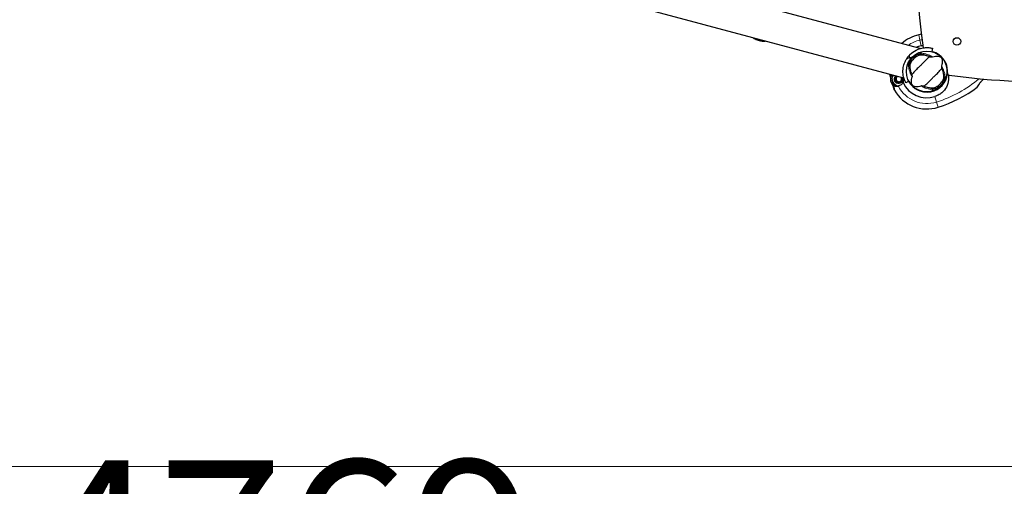
# Model space of a CAD drawing. Units: millimetres. Extents: x 26670 to 34019, y 2389 to 9595.
# Drawn here: x 29655 to 31103, y 6260 to 6947 of the extents above; entities that cross this region are included whole.
import ezdxf

# ---------------------------------------------------------------- set-up
doc = ezdxf.new("R2010")
doc.units = ezdxf.units.MM
doc.header["$LTSCALE"] = 70
for name, color, linetype, lineweight in [('Widoczne (ISO)', 7, 'Continuous', 25), ('Widoczne wąskie (ISO)', 7, 'Continuous', 15), ('Wymiar (ISO)', 116, 'Continuous', 18)]:
    doc.layers.add(name, color=color, linetype=linetype, lineweight=lineweight)
doc.styles.add('Tekst etykiety (ISO)', font='tahoma.ttf')
doc.dimstyles.new('Domyślne (ISO)', dxfattribs={"dimscale": 70, "dimtxt": 3.5, "dimasz": 2.5, "dimexe": 3.175, "dimexo": 0, "dimgap": 0.762, "dimtad": 1, "dimtoh": 1, "dimdec": 0, "dimrnd": 1e-08, "dimzin": 0, "dimtxsty": 'Tekst etykiety (ISO)', "dimcen": 0.09, "dimdle": 10, "dimclrd": 256, "dimclre": 256, "dimclrt": 256, "dimadec": 0, "dimazin": 0, "dimtfac": 0.714286, "dimtdec": 0, "dimtmove": 0, "dimatfit": 3, "dimfxl": 0, "dimtolj": 1, "dimtzin": 0, "dimlwd": -1, "dimlwe": -1, "dimarcsym": 0})

# ---------------------------------------------------------------- blocks, each defined once
blk = doc.blocks.new('*D25')
at = {"layer": 'Defpoints', "color": 0}
for p in [(29288.4, 9595), (33796.9, 9595), (28024, 5295.5)]:
    blk.add_point(p, dxfattribs=at)
at = {"layer": 'Wymiar (ISO)'}
for p, q in [((29288.4, 9595), (34019.1, 9595)), ((33796.9, 5470.5), (33796.9, 9420)), ((28024, 5295.5), (34019.1, 5295.5))]:
    blk.add_line(p, q, dxfattribs=at)
for points in [[(33767.7, 9420), (33826, 9420), (33796.9, 9595)], [(33767.7, 5470.5), (33826, 5470.5), (33796.9, 5295.5)]]:
    blk.add_solid(points, dxfattribs=at)
at = {"layer": 'Wymiar (ISO)', "insert": (33488.3, 7445.2), "char_height": 245, "attachment_point": 2, "rotation": 90, "style": 'Tekst etykiety (ISO)'}
blk.add_mtext('\\A1;4300', dxfattribs=at)
blk = doc.blocks.new('*D26')
at = {"layer": 'Defpoints', "color": 0}
for p in [(33415, 7948.7), (26672.9, 6578.8), (26672.9, 4878.8)]:
    blk.add_point(p, dxfattribs=at)
at = {"layer": 'Wymiar (ISO)'}
for p, q in [((33415, 7948.7), (33415, 4656.6)), ((26672.9, 6578.8), (26672.9, 4656.6)), ((33240, 4878.8), (26847.9, 4878.8))]:
    blk.add_line(p, q, dxfattribs=at)
for points in [[(26847.9, 4908), (26847.9, 4849.7), (26672.9, 4878.8)], [(33240, 4908), (33240, 4849.7), (33415, 4878.8)]]:
    blk.add_solid(points, dxfattribs=at)
at = {"layer": 'Wymiar (ISO)', "insert": (30043.9, 5187.4), "char_height": 245, "attachment_point": 2, "style": 'Tekst etykiety (ISO)'}
blk.add_mtext('\\A1;6742', dxfattribs=at)
blk = doc.blocks.new('*D27')
at = {"layer": 'Defpoints', "color": 0}
for p in [(32427.4, 7947), (27658.6, 6651.3), (32427.4, 5990.2)]:
    blk.add_point(p, dxfattribs=at)
at = {"layer": 'Wymiar (ISO)'}
for p, q in [((32427.4, 7947), (32427.4, 5768)), ((27658.6, 6651.3), (27658.6, 5768)), ((27833.6, 5990.2), (32252.4, 5990.2))]:
    blk.add_line(p, q, dxfattribs=at)
for points in [[(27833.6, 6019.4), (27833.6, 5961.1), (27658.6, 5990.2)], [(32252.4, 6019.4), (32252.4, 5961.1), (32427.4, 5990.2)]]:
    blk.add_solid(points, dxfattribs=at)
at = {"layer": 'Wymiar (ISO)', "insert": (30043, 6298.6), "char_height": 245, "attachment_point": 2, "style": 'Tekst etykiety (ISO)'}
blk.add_mtext('\\A1;4769', dxfattribs=at)
blk = doc.blocks.new('*D28')
at = {"layer": 'Defpoints', "color": 0}
for p in [(32064.8, 8308.5), (32938.7, 8308.5), (28020.6, 6289.3)]:
    blk.add_point(p, dxfattribs=at)
at = {"layer": 'Wymiar (ISO)'}
for p, q in [((32064.8, 8308.5), (33161, 8308.5)), ((32938.7, 6464.3), (32938.7, 8133.5)), ((28020.6, 6289.3), (33161, 6289.3))]:
    blk.add_line(p, q, dxfattribs=at)
for points in [[(32909.5, 8133.5), (32967.9, 8133.5), (32938.7, 8308.5)], [(32909.5, 6464.3), (32967.9, 6464.3), (32938.7, 6289.3)]]:
    blk.add_solid(points, dxfattribs=at)
at = {"layer": 'Wymiar (ISO)', "insert": (32630.2, 7298.9), "char_height": 245, "attachment_point": 2, "rotation": 90, "style": 'Tekst etykiety (ISO)'}
blk.add_mtext('\\A1;2019', dxfattribs=at)

msp = doc.modelspace()

# ---------------------------------------------------------------- linework, layer by layer
at = {"layer": 'Widoczne (ISO)'}
for p, q in [((30979.2, 6904.5), (29303, 7353.7)), ((30955.4, 6860.9), (29296, 7305.5)), ((30744.9, 6915.4), (30739.9, 6916.7)), ((30997.3, 6905), (30996.2, 6900.1)), ((30935.3, 6864.3), (30934.8, 6866.4)), ((31018.3, 6878.6), (31018.3, 6878.6)), ((31018.3, 6878.6), (31018.3, 6878.6)), ((30935.8, 6862.6), (30935.3, 6864.3)), ((30938.8, 6851.2), (30939.3, 6849.5)), ((30943.2, 6860.5), (30943, 6860.5)), ((30943, 6859.5), (30943.2, 6859.5)), ((30943.3, 6858.5), (30943.1, 6858.5)), ((30943.3, 6861.5), (30943.5, 6861.5)), ((30943.5, 6857.5), (30943.7, 6857.6)), ((30943.9, 6862.4), (30943.8, 6862.5)), ((30944.2, 6856.8), (30944.1, 6856.6)), ((30944.4, 6863.3), (30944.5, 6863.1)), ((30944.8, 6855.9), (30944.9, 6856)), ((30945.8, 6855.5), (30945.7, 6855.3)), ((30946.6, 6855), (30946.7, 6855.1)), ((30947.7, 6855), (30947.7, 6854.8)), ((30948.7, 6854.9), (30948.7, 6855)), ((30949.6, 6855.3), (30949.7, 6855.1)), ((30950.6, 6855.6), (30950.5, 6855.8)), ((30951.3, 6856.4), (30951.4, 6856.3)), ((30952.1, 6857.1), (30951.9, 6857.2)), ((30952.4, 6858), (30952.5, 6858)), ((30952.7, 6861), (30952.5, 6861)), ((30952.8, 6859), (30952.6, 6859)), ((30952.7, 6860), (30952.9, 6860)), ((30953.7, 6861.3), (30953.8, 6861.3)), ((30953.7, 6861.3), (30953.8, 6861.3)), ((30962.6, 6856.4), (30958.2, 6854)), ((30939.3, 6849.5), (30940.3, 6845.6)), ((30992.9, 6840.9), (30992.9, 6840.8)), ((31000.8, 6843), (31000.8, 6843))]:
    msp.add_line(p, q, dxfattribs=at)
for centre, radius in [((31033.4, 6915), 5.5), ((30989.1, 6870.8), 30.1)]:
    msp.add_circle(centre, radius, dxfattribs=at)
for centre, radius, start, end in [((31874.5, 7032.1), 900, 143.1935, 188.0888), ((30989.1, 6870.8), 55.2, 102.338, 132.0793), ((31018.8, 6735.1), 194.1, 101.2643, 102.338), ((30989.1, 6870.8), 38.7, 102.338, 114.1063), ((30989.1, 6870.8), 35.2, 135.0928, 149.9072), ((30989.1, 6870.8), 30.2, 28.387, 76.5), ((30989.1, 6870.8), 30.2, 355.905, 76.5), ((31150.5, 7756.2), 900, 261.7852, 287.2292), ((30989.1, 6870.8), 26.8, 125.0493, 144.9507), ((30947.9, 6859.8), 10.2, 147.6969, 266.1603), ((30947.9, 6859.8), 10.1, 147.5911, 265.9591), ((30989.1, 6870.8), 30.4, 208.5, 354.1581), ((30989.1, 6870.8), 30.2, 208.5, 15), ((30989.1, 6870.8), 30.2, 15, 15.8934), ((31022.3, 6868.4), 3, 175.905, 261.7852), ((30947.9, 6859.8), 12.5, 166.6424, 229.6349), ((30947.9, 6859.8), 12.5, 166.6424, 223.3576), ((30947.9, 6859.8), 4.95, 127.3301, 22.6699), ((30947.9, 6859.8), 4.05, 116.6763, 33.3237), ((30989.1, 6870.8), 38.7, 205.161, 287.662), ((30989.1, 6870.8), 26.8, 305.0493, 324.9507), ((30950, 6848.2), 10, 195, 210.0482), ((30989.1, 6870.8), 55.2, 210.0482, 287.662), ((30989.1, 6870.8), 46.9, 206.7502, 207.8557), ((30947, 7003.1), 194.1, 287.662, 306.7412), ((31062.8, 6848), 0.5, 306.7412, 329.778)]:
    msp.add_arc(centre, radius, start, end, dxfattribs=at)
for points, knots in [([(30739.9, 6916.7), (30738.2, 6917.2), (30736.7, 6917.9), (30734.6, 6919.3), (30733.9, 6919.8), (30733.2, 6920.4)], [6.2831853, 6.2831853, 6.2831853, 6.2831853, 6.601641, 6.601641, 6.7677701, 6.7677701, 6.7677701, 6.7677701]), ([(30752.4, 6915.3), (30751.3, 6915), (30750.1, 6914.9), (30747.6, 6914.9), (30746.2, 6915), (30744.9, 6915.4)], [5.7986005, 5.7986005, 5.7986005, 5.7986005, 6.0226415, 6.0226415, 6.2831853, 6.2831853, 6.2831853, 6.2831853]), ([(30964.2, 6895.6), (30967.1, 6898.5), (30970.2, 6900.6), (30976.2, 6903.6), (30979.1, 6904.6), (30984.5, 6905.7), (30986.8, 6905.9), (30991.1, 6906), (30993.1, 6905.8), (30996, 6905.3), (30996.6, 6905.1), (30997.3, 6905), (30997.3, 6905), (30997.3, 6905)], [0, 0, 0, 0, 1.20725, 1.20725, 2.289338, 2.289338, 3.246334, 3.246334, 4.26289, 4.26289, 5.283614, 5.283614, 6.600084, 6.600084, 6.600084, 6.600084]), ([(30973.7, 6892.7), (30973.8, 6892.8), (30974, 6892.9), (30974.2, 6893.1), (30974.4, 6893.2), (30974.9, 6893.5), (30975.3, 6893.7), (30976.1, 6894.2), (30976.5, 6894.4), (30977.2, 6894.7), (30977.5, 6894.8), (30977.7, 6894.8)], [0.0015488, 0.0015488, 0.0015488, 0.0015488, 0.0439954, 0.0439954, 0.1059642, 0.1059642, 0.2312081, 0.2312081, 0.396855, 0.396855, 0.537373, 0.537373, 0.537373, 0.537373]), ([(30977.7, 6894.8), (30979.1, 6895.2), (30980.7, 6895.4), (30984.2, 6895.3), (30986.1, 6895), (30989.4, 6894.2), (30990.6, 6893.8), (30991.8, 6893.3)], [0.001121, 0.001121, 0.001121, 0.001121, 0.764369, 0.764369, 1.553549, 1.553549, 2.013862, 2.013862, 2.013862, 2.013862]), ([(30958.2, 6854), (30958.2, 6854), (30958.2, 6854.1), (30957.9, 6854.6), (30957.7, 6855), (30957.3, 6855.9), (30957, 6856.5), (30956.4, 6858), (30956.1, 6858.8), (30955.4, 6860.7), (30955.1, 6861.8), (30954.6, 6864.3), (30954.3, 6865.7), (30954, 6868.6), (30953.9, 6870.2), (30954, 6873.4), (30954.2, 6875), (30954.9, 6879.1), (30955.6, 6881.6), (30957.2, 6885.5), (30957.9, 6887), (30958.7, 6888.4)], [11.410621, 11.410621, 11.410621, 11.410621, 11.879303, 11.879303, 12.347984, 12.347984, 12.816666, 12.816666, 13.285347, 13.285347, 13.775435, 13.775435, 14.265522, 14.265522, 14.755609, 14.755609, 15.245697, 15.245697, 16.026527, 16.026527, 16.498838, 16.498838, 16.498838, 16.498838]), ([(30963.1, 6890.8), (30963.1, 6890.8), (30963.2, 6890.8), (30963.3, 6890.9), (30963.5, 6890.9), (30964, 6891.1), (30964.5, 6891.2), (30965.7, 6891.2), (30966.2, 6891.1), (30966.8, 6891)], [-4.6578313, -4.6578313, -4.6578313, -4.6578313, -4.6112207, -4.6112207, -4.5068657, -4.5068657, -4.1569877, -4.1569877, -3.8546446, -3.8546446, -3.8546446, -3.8546446]), ([(30966.6, 6868.1), (30966, 6869.6), (30965.5, 6871.1), (30964.8, 6874.4), (30964.6, 6876), (30964.5, 6879.3), (30964.7, 6880.8), (30965.1, 6882.2)], [0.194826, 0.194826, 0.194826, 0.194826, 0.760477, 0.760477, 1.454331, 1.454331, 2.202676, 2.202676, 2.202676, 2.202676]), ([(30965.1, 6882.2), (30965.2, 6882.5), (30965.3, 6882.8), (30965.7, 6883.7), (30965.9, 6884.2), (30966.4, 6885.1), (30966.6, 6885.3), (30966.8, 6885.7), (30966.9, 6885.8), (30967, 6886), (30967.1, 6886.1), (30967.2, 6886.2)], [0.0009407, 0.0009407, 0.0009407, 0.0009407, 0.1628187, 0.1628187, 0.3680848, 0.3680848, 0.460016, 0.460016, 0.5029794, 0.5029794, 0.5371056, 0.5371056, 0.5371056, 0.5371056]), ([(30993.3, 6892.7), (30992.5, 6891.9), (30991.6, 6891.1), (30988.9, 6888.7), (30987, 6886.9), (30984.4, 6884.2), (30983.2, 6882.9), (30980.6, 6880.3), (30979.5, 6879.2), (30977.7, 6877.4), (30977.1, 6876.8), (30974.6, 6874.6), (30972.7, 6872.6), (30969.5, 6869.2), (30968.3, 6867.7), (30967.3, 6866.6)], [-8.670723, -8.670723, -8.670723, -8.670723, -7.629846, -7.629846, -5.858386, -5.858386, -5.058101, -5.058101, -4.413951, -4.413951, -4.068779, -4.068779, -3.024201, -3.024201, -2.152299, -2.152299, -2.152299, -2.152299]), ([(30993.3, 6892.7), (30993.8, 6892.6), (30994.3, 6892.5), (30995.3, 6892.3), (30995.9, 6892.2), (30996.5, 6892.2), (30996.8, 6892.1), (30997, 6892.1), (30997.1, 6892.1), (30997.2, 6892.2), (30997.2, 6892.2), (30997.3, 6892.2)], [0.0301438, 0.0301438, 0.0301438, 0.0301438, 0.2023187, 0.2023187, 0.3866192, 0.3866192, 0.4998078, 0.4998078, 0.5509934, 0.5509934, 0.5793275, 0.5793275, 0.5793275, 0.5793275]), ([(30997.3, 6892.2), (31000.6, 6893.4), (31003.3, 6893.7), (31006.9, 6893.3), (31008.1, 6892.9), (31009.1, 6892.2), (31009.3, 6892.1), (31009.6, 6891.8), (31009.7, 6891.7), (31010, 6891.5), (31010.1, 6891.4), (31010.3, 6891.1), (31010.4, 6891), (31010.6, 6890.6), (31010.8, 6890.4), (31011.2, 6889.6), (31011.4, 6889), (31011.9, 6887), (31012, 6885.1), (31011.3, 6881.5), (31011, 6880.2), (31010.5, 6878.9)], [0.206777, 0.206777, 0.206777, 0.206777, 1.765843, 1.765843, 2.836318, 2.836318, 3.102384, 3.102384, 3.308115, 3.308115, 3.490318, 3.490318, 3.717936, 3.717936, 4.112889, 4.112889, 4.940235, 4.940235, 6.583199, 6.583199, 7.390591, 7.390591, 7.390591, 7.390591]), ([(31015.7, 6885.2), (31015.8, 6884.9), (31016, 6884.6), (31017, 6882.6), (31017.7, 6880.9), (31018.2, 6879.1)], [8.9921845, 8.9921845, 8.9921845, 8.9921845, 9.0889572, 9.0889572, 9.6578931, 9.6578931, 9.6578931, 9.6578931]), ([(31015.7, 6885.2), (31015.7, 6885.2), (31015.7, 6885.2), (31015.7, 6885.2), (31015.7, 6885.2), (31015.7, 6885.2), (31015.7, 6885.2), (31015.7, 6885.2), (31015.7, 6885.2), (31015.7, 6885.2)], [-0.02227286, -0.02227286, -0.02227286, -0.02227286, -0.02192661, -0.02192661, -0.01096396, -0.01096396, 0, 0, 0.00031689, 0.00031689, 0.00031689, 0.00031689]), ([(30937.3, 6864.2), (30937.5, 6864.6), (30937.8, 6864.9), (30938.2, 6865.4), (30938.3, 6865.4), (30938.3, 6865.5)], [0.57248324, 0.57248324, 0.57248324, 0.57248324, 0.64222819, 0.64222819, 0.65219822, 0.65219822, 0.65219822, 0.65219822]), ([(30967.7, 6862.7), (30967.8, 6862.7), (30967.8, 6862.7), (30967.8, 6862.8), (30967.8, 6862.9), (30967.8, 6863.1), (30967.8, 6863.2), (30967.7, 6863.6), (30967.7, 6863.9), (30967.6, 6865), (30967.4, 6865.9), (30967.3, 6866.6)], [0, 0, 0, 0, 0.0151508, 0.0151508, 0.033742, 0.033742, 0.0697851, 0.0697851, 0.143535, 0.143535, 0.3191937, 0.3191937, 0.3191937, 0.3191937]), ([(30985, 6848.9), (30985.7, 6849.7), (30986.7, 6850.5), (30989.4, 6852.9), (30991.3, 6854.7), (30993.9, 6857.4), (30995.1, 6858.7), (30997.6, 6861.3), (30998.7, 6862.4), (31000.5, 6864.2), (31001.2, 6864.8), (31003.6, 6867), (31005.5, 6869), (31008.7, 6872.4), (31009.9, 6873.8), (31011, 6875)], [-8.670723, -8.670723, -8.670723, -8.670723, -7.629846, -7.629846, -5.858386, -5.858386, -5.058101, -5.058101, -4.413951, -4.413951, -4.068779, -4.068779, -3.024201, -3.024201, -2.152299, -2.152299, -2.152299, -2.152299]), ([(31020.9, 6865.8), (31021.2, 6863.4), (31021.3, 6861.1), (31020.7, 6854.6), (31019.6, 6851), (31016.3, 6844.7), (31013.9, 6841.9), (31009.4, 6838.1), (31007.6, 6836.9), (31004.1, 6835.1), (31002.5, 6834.5), (31000.9, 6834)], [1.349911, 1.349911, 1.349911, 1.349911, 2.108644, 2.108644, 3.44936, 3.44936, 4.840595, 4.840595, 5.656639, 5.656639, 6.296646, 6.296646, 6.296646, 6.296646]), ([(31010.5, 6878.9), (31010.5, 6878.9), (31010.5, 6878.9), (31010.5, 6878.8), (31010.5, 6878.7), (31010.5, 6878.5), (31010.5, 6878.4), (31010.5, 6878), (31010.5, 6877.7), (31010.7, 6876.6), (31010.8, 6875.7), (31011, 6875)], [0, 0, 0, 0, 0.0151508, 0.0151508, 0.033742, 0.033742, 0.0697851, 0.0697851, 0.143535, 0.143535, 0.3191937, 0.3191937, 0.3191937, 0.3191937]), ([(31011.6, 6873.5), (31012.2, 6872), (31012.7, 6870.5), (31013.5, 6867.2), (31013.7, 6865.6), (31013.7, 6862.3), (31013.5, 6860.8), (31013.1, 6859.4)], [0.194826, 0.194826, 0.194826, 0.194826, 0.760477, 0.760477, 1.454331, 1.454331, 2.202676, 2.202676, 2.202676, 2.202676]), ([(30937.3, 6864.2), (30937, 6863.8), (30936.8, 6863.4), (30936.4, 6862.8), (30936.2, 6862.7), (30936.2, 6862.7)], [0, 0, 0, 0, 0.2223532, 0.2223532, 0.4551306, 0.4551306, 0.4551306, 0.4551306]), ([(30954.1, 6854.4), (30953.9, 6854), (30953.7, 6853.6), (30952.5, 6852.2), (30951.5, 6851.3), (30949.3, 6850.2), (30948.3, 6849.8), (30947.2, 6849.7)], [-2.553905, -2.553905, -2.553905, -2.553905, -2.410923, -2.410923, -1.933986, -1.933986, -1.54469, -1.54469, -1.54469, -1.54469]), ([(30953.7, 6861.3), (30953.8, 6861), (30953.9, 6860.8), (30954.1, 6860.1), (30954.2, 6859.7), (30954.4, 6858.9), (30954.4, 6858.6), (30954.5, 6858.1), (30954.5, 6857.9), (30954.5, 6857.7)], [0, 0, 0, 0, 0.0892681, 0.0892681, 0.2434802, 0.2434802, 0.344433, 0.344433, 0.4329441, 0.4329441, 0.4329441, 0.4329441]), ([(30954.5, 6857.7), (30954.5, 6857.1), (30954.4, 6856.5), (30954.3, 6855.4), (30954.2, 6854.9), (30954.1, 6854.4)], [0, 0, 0, 0, 0.2028161, 0.2028161, 0.4461333, 0.4461333, 0.4461333, 0.4461333]), ([(30981, 6849.4), (30977.6, 6848.2), (30974.9, 6847.9), (30971.3, 6848.3), (30970.2, 6848.7), (30969.1, 6849.4), (30969, 6849.5), (30968.7, 6849.8), (30968.5, 6849.9), (30968.3, 6850.1), (30968.2, 6850.2), (30968, 6850.5), (30967.9, 6850.6), (30967.6, 6851), (30967.5, 6851.2), (30967.1, 6852), (30966.8, 6852.6), (30966.3, 6854.6), (30966.2, 6856.5), (30966.9, 6860.1), (30967.3, 6861.4), (30967.7, 6862.7)], [0.206777, 0.206777, 0.206777, 0.206777, 1.765843, 1.765843, 2.836318, 2.836318, 3.102384, 3.102384, 3.308115, 3.308115, 3.490318, 3.490318, 3.717936, 3.717936, 4.112889, 4.112889, 4.940235, 4.940235, 6.583199, 6.583199, 7.390591, 7.390591, 7.390591, 7.390591]), ([(31013.1, 6859.4), (31013.1, 6859.1), (31012.9, 6858.8), (31012.6, 6857.9), (31012.3, 6857.4), (31011.8, 6856.5), (31011.7, 6856.3), (31011.4, 6855.9), (31011.3, 6855.8), (31011.2, 6855.6), (31011.1, 6855.5), (31011.1, 6855.4)], [0.0009406, 0.0009406, 0.0009406, 0.0009406, 0.1628187, 0.1628187, 0.3680847, 0.3680847, 0.460016, 0.460016, 0.5029793, 0.5029793, 0.5371055, 0.5371055, 0.5371055, 0.5371055]), ([(31063.2, 6847.8), (31063.2, 6847.8), (31063.2, 6847.8), (31063.3, 6847.9), (31063.3, 6848), (31063.5, 6848.2), (31063.6, 6848.4), (31063.8, 6848.7), (31063.9, 6848.9), (31064.2, 6849.5), (31064.4, 6849.8), (31064.9, 6850.5), (31065.1, 6850.9), (31065.7, 6851.8), (31066.1, 6852.3), (31066.9, 6853.4), (31067.3, 6854), (31068, 6854.9), (31068.3, 6855.2), (31068.8, 6855.8), (31069, 6856.1), (31069.8, 6856.9), (31070.3, 6857.4), (31071.3, 6858.3), (31071.7, 6858.7), (31072.4, 6859.2), (31072.7, 6859.4), (31072.9, 6859.6)], [-5.135325, -5.135325, -5.135325, -5.135325, -5.01869, -5.01869, -4.899461, -4.899461, -4.77145, -4.77145, -4.630815, -4.630815, -4.470475, -4.470475, -4.284616, -4.284616, -4.07056, -4.07056, -3.834097, -3.834097, -3.716513, -3.716513, -3.603757, -3.603757, -3.391802, -3.391802, -3.211601, -3.211601, -3.12771, -3.12771, -3.12771, -3.12771]), ([(31072.9, 6859.6), (31072.5, 6859.3), (31072.2, 6859), (31071.4, 6858.4), (31071, 6858), (31070.1, 6857.2), (31069.7, 6856.8), (31068.8, 6855.8), (31068.3, 6855.3), (31067.4, 6854.1), (31067, 6853.5), (31066.3, 6852.6), (31066.1, 6852.4), (31065.7, 6851.8), (31065.6, 6851.5), (31065.1, 6850.8), (31064.8, 6850.3), (31064.3, 6849.5), (31064.1, 6849.2), (31063.8, 6848.7), (31063.6, 6848.5), (31063.4, 6848.1), (31063.4, 6848), (31063.2, 6847.8), (31063.2, 6847.8), (31063.2, 6847.8)], [-0.232719, -0.232719, -0.232719, -0.232719, -0.10089, -0.10089, 0.063714, 0.063714, 0.249174, 0.249174, 0.460411, 0.460411, 0.696489, 0.696489, 0.814568, 0.814568, 0.928117, 0.928117, 1.142095, 1.142095, 1.321936, 1.321936, 1.474461, 1.474461, 1.607979, 1.607979, 1.77459, 1.77459, 1.77459, 1.77459]), ([(30939.3, 6849.5), (30939.3, 6849.6), (30939.3, 6849.6), (30939.3, 6849.8), (30939.3, 6849.8), (30939.4, 6849.9), (30939.4, 6850), (30939.5, 6850.1), (30939.5, 6850.1), (30939.5, 6850.1)], [0, 0, 0, 0, 0.01953222, 0.01953222, 0.03906445, 0.03906445, 0.05859667, 0.05859667, 0.06780993, 0.06780993, 0.06780993, 0.06780993]), ([(30939.8, 6850.2), (30939.8, 6850.2), (30939.7, 6850.2), (30939.7, 6850.2), (30939.7, 6850.1), (30939.6, 6850.1), (30939.6, 6850.1), (30939.6, 6850.1), (30939.6, 6850.1), (30939.5, 6850.1), (30939.5, 6850.1), (30939.5, 6850.1)], [-1.2620829, -1.2620829, -1.2620829, -1.2620829, -1.1493558, -1.1493558, -1.0366287, -1.0366287, -0.9239015, -0.9239015, -0.8111744, -0.8111744, -0.6984473, -0.6984473, -0.6984473, -0.6984473]), ([(30941.6, 6849.9), (30941.5, 6849.9), (30941.3, 6850), (30941, 6850.1), (30940.9, 6850.1), (30940.7, 6850.2), (30940.6, 6850.2), (30940.4, 6850.3), (30940.3, 6850.3), (30940.1, 6850.3), (30940, 6850.3), (30939.8, 6850.2)], [0, 0, 0, 0, 0.0831461, 0.0831461, 0.1662923, 0.1662923, 0.2494384, 0.2494384, 0.3325845, 0.3325845, 0.4157306, 0.4157306, 0.4157306, 0.4157306]), ([(30947.3, 6849.4), (30947, 6849.4), (30946.6, 6849.3), (30945.8, 6849.3), (30945.3, 6849.2), (30944.5, 6849.3), (30944.1, 6849.3), (30943.4, 6849.4), (30943, 6849.5), (30942.3, 6849.7), (30941.9, 6849.8), (30941.6, 6849.9)], [0.0242688, 0.0242688, 0.0242688, 0.0242688, 0.1751235, 0.1751235, 0.3502469, 0.3502469, 0.5253704, 0.5253704, 0.7004938, 0.7004938, 0.8756173, 0.8756173, 0.8756173, 0.8756173]), ([(30985, 6848.9), (30984.5, 6849), (30984, 6849.1), (30982.9, 6849.3), (30982.4, 6849.4), (30981.7, 6849.4), (30981.5, 6849.5), (30981.2, 6849.5), (30981.2, 6849.5), (30981.1, 6849.4), (30981, 6849.4), (30981, 6849.4)], [0.0301438, 0.0301438, 0.0301438, 0.0301438, 0.2023187, 0.2023187, 0.3866192, 0.3866192, 0.4998078, 0.4998078, 0.5509934, 0.5509934, 0.5793275, 0.5793275, 0.5793275, 0.5793275]), ([(31000.5, 6846.8), (30999.1, 6846.4), (30997.6, 6846.2), (30994.1, 6846.3), (30992.1, 6846.5), (30988.9, 6847.4), (30987.7, 6847.8), (30986.4, 6848.3)], [0.001121, 0.001121, 0.001121, 0.001121, 0.764369, 0.764369, 1.553549, 1.553549, 2.013862, 2.013862, 2.013862, 2.013862]), ([(31004.5, 6848.8), (31004.4, 6848.8), (31004.3, 6848.7), (31004, 6848.5), (31003.8, 6848.4), (31003.3, 6848.1), (31003, 6847.9), (31002.2, 6847.4), (31001.8, 6847.2), (31001.1, 6846.9), (31000.8, 6846.8), (31000.5, 6846.8)], [0.0015489, 0.0015489, 0.0015489, 0.0015489, 0.0439954, 0.0439954, 0.1059641, 0.1059641, 0.2312079, 0.2312079, 0.3968548, 0.3968548, 0.5373731, 0.5373731, 0.5373731, 0.5373731])]:
    msp.add_open_spline(points, degree=3, knots=knots, dxfattribs=at)
for points in [[(30980.9, 6908.6), (30981.6, 6908.7), (30982.3, 6908.9), (30983, 6909)], [(30991.8, 6893.3), (30992.3, 6893.1), (30992.8, 6892.9), (30993.3, 6892.7)], [(30967.3, 6866.6), (30967, 6867.1), (30966.8, 6867.6), (30966.6, 6868.1)], [(31011, 6875), (31011.2, 6874.5), (31011.4, 6874), (31011.6, 6873.5)], [(30935.8, 6862.6), (30935.8, 6862.6), (30935.9, 6862.7), (30936.2, 6862.7)], [(30953.7, 6861.3), (30953.7, 6861.3), (30953.7, 6861.3), (30953.7, 6861.3)], [(30986.4, 6848.3), (30985.9, 6848.5), (30985.5, 6848.7), (30985, 6848.9)]]:
    msp.add_open_spline(points, degree=3, dxfattribs=at)
for points, weights in [([(30943.5, 6861.5), (30943.3, 6861), (30943.2, 6860.5)], [1.02873711052, 1.03442078422, 1.02873711052]), ([(30943.2, 6859.5), (30943.2, 6859), (30943.3, 6858.5)], [1.02873711052, 1.03442078422, 1.02873711052]), ([(30943.7, 6857.6), (30943.9, 6857.2), (30944.2, 6856.8)], [1.02873711052, 1.03442078422, 1.02873711052]), ([(30944.5, 6863.1), (30944.2, 6862.7), (30943.9, 6862.4)], [1.02873711052, 1.03442078422, 1.02873711052]), ([(30944.9, 6856), (30945.3, 6855.8), (30945.8, 6855.5)], [1.02873711052, 1.03442078422, 1.02873711052]), ([(30946.7, 6855.1), (30947.2, 6855.1), (30947.7, 6855)], [1.02873711052, 1.03442078422, 1.02873711052]), ([(30948.7, 6855), (30949.2, 6855.2), (30949.6, 6855.3)], [1.02873711052, 1.03442078422, 1.02873711052]), ([(30950.5, 6855.8), (30950.9, 6856.1), (30951.3, 6856.4)], [1.02873711052, 1.03442078422, 1.02873711052]), ([(30951.9, 6857.2), (30952.2, 6857.6), (30952.4, 6858)], [1.02873711052, 1.03442078422, 1.02873711052]), ([(30952.5, 6861), (30952.4, 6861.4), (30952.3, 6861.7)], [1.02873711052, 1.03321902416, 1.03063242861]), ([(30952.6, 6859), (30952.7, 6859.5), (30952.7, 6860)], [1.02873711052, 1.03442078422, 1.02873711052])]:
    msp.add_rational_spline(points, weights, degree=2, dxfattribs=at)
at = {"layer": 'Widoczne wąskie (ISO)'}
for p, q in [((30977.3, 6924.7), (30979, 6916.9)), ((30979, 6916.9), (30980.9, 6908.6)), ((30963.1, 6890.8), (30964.2, 6895.6)), ((30971.7, 6895), (30972.3, 6894.2)), ((30972.3, 6894.2), (30973.7, 6892.7)), ((30977.7, 6894.8), (30976.6, 6895.9)), ((30958.7, 6888.4), (30963.1, 6890.8)), ((30964, 6883.3), (30965.1, 6882.2)), ((30965.7, 6887.6), (30964.9, 6888.2)), ((30967.2, 6886.2), (30965.7, 6887.6)), ((31018.2, 6879.1), (31018.2, 6879.1)), ((31011.1, 6855.4), (31012.5, 6854)), ((31012.5, 6854), (31013.3, 6853.4)), ((31014.3, 6858.3), (31013.1, 6859.4)), ((31000.5, 6846.8), (31001.6, 6845.7)), ((31006, 6847.4), (31004.5, 6848.8)), ((31006.5, 6846.6), (31006, 6847.4)), ((31000.9, 6834), (31003.4, 6825.8)), ((31003.4, 6825.8), (31005.9, 6818.2))]:
    msp.add_line(p, q, dxfattribs=at)
for centre, radius, start, end in [((30989.1, 6870.8), 47.2, 102.338, 125.536), ((31018.8, 6735.1), 186.1, 101.4453, 102.338), ((30989.1, 6870.8), 29.8, 125.7452, 144.2548), ((30989.1, 6870.8), 28.8, 125.7452, 144.2548), ((30947.9, 6859.8), 6.9, 138.9986, 342.227), ((30947.9, 6859.8), 6, 134.724, 15.276), ((30947, 7003.1), 186.1, 287.662, 309.8067), ((30989.1, 6870.8), 28.8, 305.7452, 324.2548), ((30989.1, 6870.8), 29.8, 305.7452, 324.2548), ((30989.1, 6870.8), 47.2, 207.7572, 287.662)]:
    msp.add_arc(centre, radius, start, end, dxfattribs=at)
for centre, major_axis, ratio, start_param, end_param in [((30744, 6932.2), (-4.1, -15.5), 0.979925, 5.797542, 6.283185), ((30749, 6930.8), (-4.1, -15.5), 0.979925, 5.797542, 6.283185), ((30977.2, 6896.5), (-0.166, 0.986), 0.80789, 0.325666, 2.093055), ((30963.4, 6882.7), (-0.986, 0.166), 0.80789, 4.19013, 5.95752), ((31014.9, 6858.9), (0.986, -0.166), 0.80789, 4.19013, 5.95752), ((30940, 6849.8), (-0.234, 0.442), 0.994068, 0, 1.347906), ((30941.5, 6849.4), (0.164, 0.472), 0.794321, 0, 2.214123), ((30947.6, 6849), (-0.089, 0.492), 0.581664, 0.592965, 1.752759), ((31001, 6845.1), (0.166, -0.986), 0.80789, 0.325666, 2.093055)]:
    msp.add_ellipse(centre, major_axis=major_axis, ratio=ratio, start_param=start_param, end_param=end_param, dxfattribs=at)
for points, knots in [([(30976.8, 6897.4), (30976.4, 6897.3), (30975.9, 6897.2), (30974.7, 6896.7), (30973.9, 6896.4), (30972.7, 6895.7), (30972.2, 6895.3), (30971.7, 6895)], [-0.6483674, -0.6483674, -0.6483674, -0.6483674, -0.4296659, -0.4296659, -0.1723631, -0.1723631, 0, 0, 0, 0]), ([(30972.3, 6894.2), (30972.7, 6894.5), (30973.1, 6894.7), (30974.1, 6895.2), (30974.8, 6895.5), (30975.8, 6895.8), (30976.2, 6895.9), (30976.6, 6895.9)], [0, 0, 0, 0, 0.1723631, 0.1723631, 0.4296659, 0.4296659, 0.6483674, 0.6483674, 0.6483674, 0.6483674]), ([(30976.6, 6895.9), (30978.5, 6896.2), (30980.7, 6896.3), (30985.5, 6895.6), (30988.1, 6894.9), (30991.2, 6893.6), (30991.5, 6893.4), (30991.8, 6893.3)], [1.105496, 1.105496, 1.105496, 1.105496, 2.081341, 2.081341, 3.078814, 3.078814, 3.200795, 3.200795, 3.200795, 3.200795]), ([(30997.3, 6892.2), (30995.3, 6893.4), (30993.4, 6894.4), (30988.7, 6896.3), (30986, 6897.1), (30981, 6897.8), (30978.8, 6897.8), (30976.8, 6897.4)], [-3.761907, -3.761907, -3.761907, -3.761907, -3.078814, -3.078814, -2.081341, -2.081341, -1.105496, -1.105496, -1.105496, -1.105496]), ([(30962.5, 6883.1), (30962.2, 6881.1), (30962.1, 6878.9), (30962.8, 6873.9), (30963.6, 6871.2), (30965.5, 6866.5), (30966.5, 6864.6), (30967.7, 6862.7)], [-8.264979, -8.264979, -8.264979, -8.264979, -7.287851, -7.287851, -6.291663, -6.291663, -5.608569, -5.608569, -5.608569, -5.608569]), ([(30964.9, 6888.2), (30964.7, 6887.8), (30964.4, 6887.4), (30963.6, 6886.1), (30963.2, 6885.2), (30962.7, 6883.9), (30962.6, 6883.5), (30962.5, 6883.1)], [-0.6483624, -0.6483624, -0.6483624, -0.6483624, -0.5081356, -0.5081356, -0.1954368, -0.1954368, 0, 0, 0, 0]), ([(30966.6, 6868.1), (30966.5, 6868.4), (30966.3, 6868.8), (30965.1, 6871.8), (30964.3, 6874.4), (30963.7, 6879.2), (30963.7, 6881.4), (30964, 6883.3)], [6.169681, 6.169681, 6.169681, 6.169681, 6.291663, 6.291663, 7.287851, 7.287851, 8.264979, 8.264979, 8.264979, 8.264979]), ([(30964, 6883.3), (30964, 6883.6), (30964.1, 6884), (30964.4, 6885.1), (30964.7, 6885.9), (30965.3, 6887), (30965.5, 6887.3), (30965.7, 6887.6)], [0, 0, 0, 0, 0.1954368, 0.1954368, 0.5081356, 0.5081356, 0.6483624, 0.6483624, 0.6483624, 0.6483624]), ([(30934.9, 6866.4), (30935, 6866.3), (30935, 6866.2), (30935.2, 6865.7), (30935.3, 6865.3), (30935.6, 6864.4), (30935.8, 6863.9), (30936, 6863.2), (30936.1, 6862.9), (30936.2, 6862.7)], [7.9793072, 7.9793072, 7.9793072, 7.9793072, 8.0160575, 8.0160575, 8.1703886, 8.1703886, 8.3272654, 8.3272654, 8.4068355, 8.4068355, 8.4068355, 8.4068355]), ([(30937.3, 6864.2), (30937.2, 6864.5), (30937, 6864.7), (30936.8, 6865.3), (30936.6, 6865.7), (30936.5, 6866)], [-8.4075823, -8.4075823, -8.4075823, -8.4075823, -8.3272654, -8.3272654, -8.2408814, -8.2408814, -8.2408814, -8.2408814]), ([(31015.7, 6858.5), (31016.1, 6860.5), (31016.1, 6862.7), (31015.4, 6867.7), (31014.7, 6870.4), (31012.7, 6875.1), (31011.7, 6877), (31010.5, 6878.9)], [-8.264979, -8.264979, -8.264979, -8.264979, -7.287851, -7.287851, -6.291663, -6.291663, -5.608569, -5.608569, -5.608569, -5.608569]), ([(31011.6, 6873.5), (31011.8, 6873.2), (31011.9, 6872.8), (31013.2, 6869.8), (31013.9, 6867.2), (31014.6, 6862.4), (31014.6, 6860.2), (31014.3, 6858.3)], [6.169681, 6.169681, 6.169681, 6.169681, 6.291663, 6.291663, 7.287851, 7.287851, 8.264979, 8.264979, 8.264979, 8.264979]), ([(31014.3, 6858.3), (31014.2, 6858), (31014.2, 6857.6), (31013.8, 6856.5), (31013.5, 6855.7), (31012.9, 6854.6), (31012.7, 6854.3), (31012.5, 6854)], [0, 0, 0, 0, 0.1954335, 0.1954335, 0.5081271, 0.5081271, 0.6483624, 0.6483624, 0.6483624, 0.6483624]), ([(31013.3, 6853.4), (31013.6, 6853.8), (31013.9, 6854.2), (31014.7, 6855.5), (31015.1, 6856.4), (31015.6, 6857.7), (31015.7, 6858.1), (31015.7, 6858.5)], [-0.6483624, -0.6483624, -0.6483624, -0.6483624, -0.5081271, -0.5081271, -0.1954335, -0.1954335, 0, 0, 0, 0]), ([(31072.8, 6859.6), (31072.1, 6859.1), (31071.4, 6858.6), (31070.2, 6857.4), (31069.6, 6856.8), (31068.6, 6855.7), (31068.2, 6855.2), (31067.3, 6854.1), (31066.9, 6853.6), (31065.9, 6852.2), (31065.3, 6851.3), (31064.3, 6849.7), (31063.9, 6849.1), (31063.4, 6848.1), (31063.2, 6847.8), (31063.1, 6847.6), (31063.1, 6847.6), (31063.1, 6847.6)], [3.141334, 3.141334, 3.141334, 3.141334, 3.383004, 3.383004, 3.618512, 3.618512, 3.824879, 3.824879, 4.031248, 4.031248, 4.389128, 4.389128, 4.733913, 4.733913, 5.04443, 5.04443, 5.135325, 5.135325, 5.135325, 5.135325]), ([(30939.3, 6849.5), (30939.3, 6849.5), (30939.3, 6849.5), (30939.4, 6849.6), (30939.5, 6849.6), (30939.6, 6849.7)], [0.6984473, 0.6984473, 0.6984473, 0.6984473, 0.9465622, 0.9465622, 1.2620829, 1.2620829, 1.2620829, 1.2620829]), ([(30939.6, 6849.7), (30939.6, 6849.7), (30939.8, 6849.7), (30940.3, 6849.5), (30940.6, 6849.4), (30941.1, 6849.2)], [-0.4157306, -0.4157306, -0.4157306, -0.4157306, -0.2078653, -0.2078653, 0, 0, 0, 0]), ([(30939.6, 6849.7), (30939.6, 6849.3), (30939.7, 6849), (30939.9, 6848.2), (30939.9, 6847.8), (30940.1, 6847), (30940.2, 6846.6), (30940.3, 6846.1), (30940.3, 6845.9), (30940.3, 6845.6), (30940.3, 6845.6), (30940.3, 6845.6), (30940.3, 6845.6), (30940.3, 6845.6), (30940.3, 6845.6)], [6.9145755, 6.9145755, 6.9145755, 6.9145755, 7.0256024, 7.0256024, 7.1856336, 7.1856336, 7.3342764, 7.3342764, 7.4703538, 7.4703538, 7.5700786, 7.5700786, 7.5700786, 7.5700797, 7.5700797, 7.5700797, 7.5700797]), ([(30941.1, 6849.2), (30941.9, 6848.9), (30942.9, 6848.7), (30945, 6848.6), (30946.2, 6848.6), (30947.4, 6848.8)], [-0.8756173, -0.8756173, -0.8756173, -0.8756173, -0.4378087, -0.4378087, 0, 0, 0, 0]), ([(30941.3, 6843.2), (30941.3, 6843.2), (30941.3, 6843.2), (30941.3, 6843.2), (30941.3, 6843.2), (30941.3, 6843.2), (30941.3, 6843.5), (30941.3, 6843.8), (30941.3, 6844.6), (30941.3, 6845), (30941.3, 6846), (30941.3, 6846.6), (30941.2, 6847.9), (30941.1, 6848.6), (30941.1, 6849.2)], [-7.5700797, -7.5700797, -7.5700797, -7.5700797, -7.5700786, -7.5700786, -7.5700786, -7.4703538, -7.4703538, -7.3342764, -7.3342764, -7.1856336, -7.1856336, -7.0256024, -7.0256024, -6.8504536, -6.8504536, -6.8504536, -6.8504536]), ([(30981, 6849.4), (30982.9, 6848.2), (30984.8, 6847.2), (30989.6, 6845.3), (30992.3, 6844.5), (30997.2, 6843.8), (30999.5, 6843.8), (31001.4, 6844.2)], [-3.761907, -3.761907, -3.761907, -3.761907, -3.078814, -3.078814, -2.081341, -2.081341, -1.105496, -1.105496, -1.105496, -1.105496]), ([(31001.6, 6845.7), (30999.7, 6845.3), (30997.5, 6845.3), (30992.8, 6846), (30990.1, 6846.7), (30987.1, 6848), (30986.8, 6848.2), (30986.4, 6848.3)], [1.105496, 1.105496, 1.105496, 1.105496, 2.081341, 2.081341, 3.078814, 3.078814, 3.200795, 3.200795, 3.200795, 3.200795]), ([(31001.4, 6844.2), (31001.9, 6844.2), (31002.4, 6844.4), (31003.6, 6844.9), (31004.3, 6845.2), (31005.6, 6845.9), (31006.1, 6846.3), (31006.5, 6846.6)], [-0.6483674, -0.6483674, -0.6483674, -0.6483674, -0.4298218, -0.4298218, -0.1723631, -0.1723631, 0, 0, 0, 0]), ([(31006, 6847.4), (31005.6, 6847.1), (31005.1, 6846.9), (31004.1, 6846.4), (31003.5, 6846.1), (31002.4, 6845.8), (31002, 6845.7), (31001.6, 6845.7)], [0, 0, 0, 0, 0.1723631, 0.1723631, 0.4298218, 0.4298218, 0.6483674, 0.6483674, 0.6483674, 0.6483674])]:
    msp.add_open_spline(points, degree=3, knots=knots, dxfattribs=at)
msp.add_open_spline([(30947.4, 6848.8), (30947.4, 6848.8), (30947.5, 6848.9), (30947.6, 6848.9)], degree=3, dxfattribs=at)

# ---------------------------------------------------------------- dimensions: what is measured, and where the dimension line sits
at = {"layer": 'Wymiar (ISO)'}
for base, p1, p2, angle, picture, middle in [((33796.8688, 9595.0134), (28023.9886, 5295.4661), (29288.4141, 9595.0134), 90, '*D25', (33796.8688, 7445.2398)), ((32938.7, 8308.5), (28020.6, 6289.3), (32064.8, 8308.5), 90, '*D28', (32938.7, 7298.9)), ((26672.9, 4878.8), (33415, 7948.7), (26672.9, 6578.8), 180, '*D26', (30043.9, 4878.8)), ((32427.4, 5990.2), (27658.6, 6651.3), (32427.4, 7947), 180, '*D27', (30043, 5990.2))]:
    dim = msp.add_linear_dim(base=base, p1=p1, p2=p2, angle=angle, dimstyle='Domyślne (ISO)', override={"dimtoh": 0, "dimdec": 0, "dimtp": 0, "dimtm": 0, "dimtdec": 0, "dimtofl": 0, "dimatfit": 1}, dxfattribs=at)
    dim.commit()
    dim.dimension.update_dxf_attribs({"geometry": picture, "text_midpoint": middle, "dimtype": 160})

doc.saveas('drawing.dxf')
